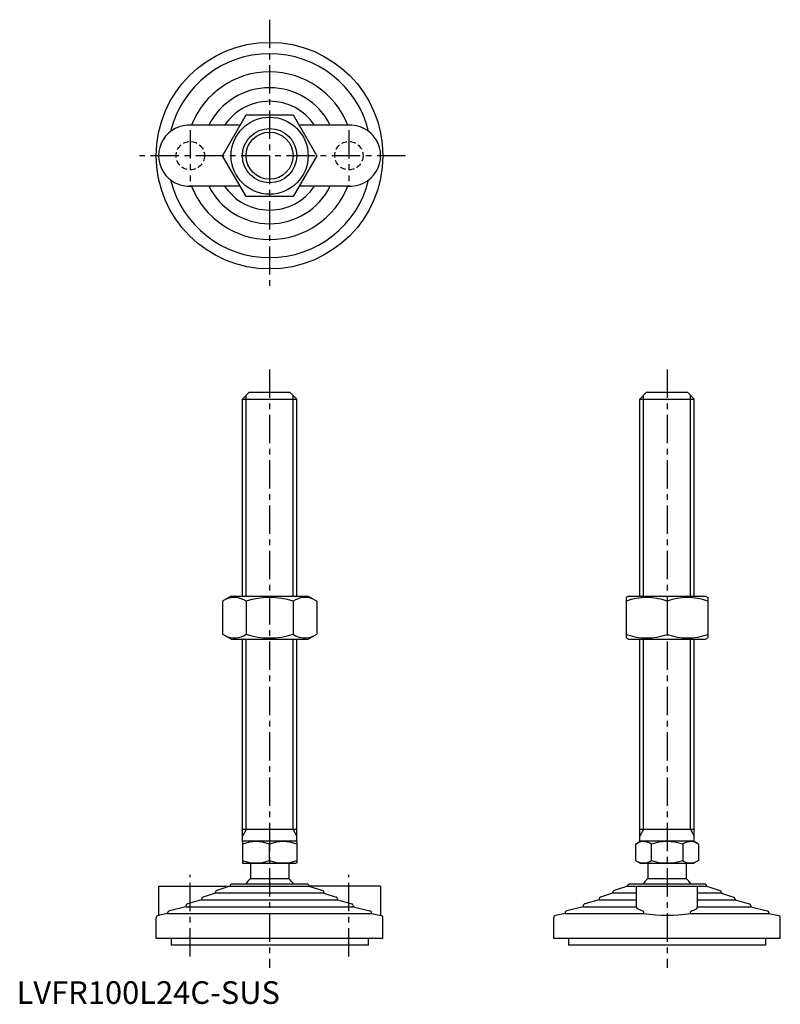
# Model space of a CAD drawing. Extents: x 1 to 337, y 0 to 434.
import ezdxf

# ---------------------------------------------------------------- set-up
doc = ezdxf.new("R2010")
doc.units = 0
doc.header["$LTSCALE"] = 10
doc.linetypes.add('CENTER', pattern=[2, 1.25, -0.25, 0.25, -0.25])
doc.linetypes.add('HIDDEN', pattern=[0.375, 0.25, -0.125])
doc.layers.get('0').update_dxf_attribs({"linetype": 'CONTINUOUS'})
doc.layers.get('DEFPOINTS').update_dxf_attribs({"linetype": 'CONTINUOUS'})
for name, color, linetype in [('1', 1, 'CENTER'), ('2', 2, 'HIDDEN'), ('3', 3, 'CONTINUOUS')]:
    doc.layers.add(name, color=color, linetype=linetype)
doc.styles.add('STANDARD1', font='txt')

msp = doc.modelspace()

# ---------------------------------------------------------------- linework, layer by layer
for p, q in [((90.9, 374.27), (101.3, 392.27)), ((101.3, 392.27), (122.08, 392.27)), ((122.08, 392.27), (132.47, 374.27)), ((98.7, 387.77), (76.19, 387.77)), ((147.19, 387.77), (124.68, 387.77)), ((101.3, 356.27), (90.9, 374.27)), ((132.47, 374.27), (122.08, 356.27)), ((98.7, 360.77), (76.19, 360.77)), ((147.19, 360.77), (124.68, 360.77)), ((122.08, 356.27), (101.3, 356.27)), ((99.69, 266.89), (102.69, 269.89)), ((102.69, 269.89), (120.69, 269.89)), ((120.69, 269.89), (123.69, 266.89)), ((275.11, 266.89), (278.11, 269.89)), ((278.11, 269.89), (296.11, 269.89)), ((296.11, 269.89), (299.11, 266.89)), ((99.69, 266.89), (123.69, 266.89)), ((99.69, 179.89), (99.69, 266.89)), ((123.69, 179.89), (123.69, 266.89)), ((275.11, 266.89), (299.11, 266.89)), ((275.11, 179.89), (275.11, 266.89)), ((299.11, 179.89), (299.11, 266.89)), ((94.69, 179.89), (90.9, 177.7)), ((94.69, 179.89), (128.69, 179.89)), ((128.69, 179.89), (132.47, 177.7)), ((270.11, 179.89), (269.11, 179.31)), ((269.11, 179.31), (269.11, 161.47)), ((270.11, 179.89), (304.11, 179.89)), ((304.11, 179.89), (305.11, 179.31)), ((305.11, 179.31), (305.11, 161.47)), ((90.9, 177.7), (90.9, 163.07)), ((101.3, 177.7), (101.3, 163.07)), ((122.08, 177.7), (122.08, 163.07)), ((132.47, 177.7), (132.47, 163.07)), ((287.11, 177.7), (287.11, 163.07)), ((94.69, 160.89), (90.9, 163.07)), ((94.69, 160.89), (128.69, 160.89)), ((99.69, 71.6), (99.69, 160.89)), ((123.69, 71.6), (123.69, 160.89)), ((128.69, 160.89), (132.47, 163.07)), ((270.11, 160.89), (269.11, 161.47)), ((270.11, 160.89), (304.11, 160.89)), ((275.11, 71.6), (275.11, 160.89)), ((299.11, 71.6), (299.11, 160.89)), ((304.11, 160.89), (305.11, 161.47)), ((123.69, 76.89), (99.69, 76.89)), ((299.11, 76.89), (275.11, 76.89)), ((99.69, 71.6), (100.19, 71.89)), ((99.69, 71.6), (99.69, 62.18)), ((100.19, 71.89), (123.19, 71.89)), ((111.69, 63.25), (111.69, 70.53)), ((123.69, 71.6), (123.19, 71.89)), ((123.69, 71.6), (123.69, 62.18)), ((273.25, 70.53), (275.61, 71.89)), ((273.25, 70.53), (273.25, 63.25)), ((275.61, 71.89), (298.61, 71.89)), ((280.18, 70.53), (280.18, 63.25)), ((294.04, 70.53), (294.04, 63.25)), ((300.97, 70.53), (298.61, 71.89)), ((300.97, 70.53), (300.97, 63.25)), ((99.69, 62.18), (100.19, 61.89)), ((123.19, 61.89), (100.19, 61.89)), ((103.19, 61.89), (103.19, 55.39)), ((103.19, 61.89), (103.19, 55.39)), ((120.19, 61.89), (120.19, 55.39)), ((120.19, 61.89), (120.19, 55.39)), ((123.69, 62.18), (123.19, 61.89)), ((273.25, 63.25), (275.61, 61.89)), ((298.61, 61.89), (275.61, 61.89)), ((278.61, 61.89), (278.61, 55.39)), ((295.61, 61.89), (295.61, 55.39)), ((300.97, 63.25), (298.61, 61.89)), ((128.19, 52.89), (95.19, 52.89)), ((303.61, 52.89), (270.61, 52.89)), ((278.61, 55.39), (295.61, 55.39)), ((62.69, 51.89), (94.19, 51.89)), ((62.69, 51.89), (62.69, 39.09)), ((87.69, 48.89), (82.37, 47.12)), ((87.69, 49.15), (87.69, 48.89)), ((135.69, 48.89), (87.69, 48.89)), ((94.19, 51.89), (88.39, 50.11)), ((94.19, 51.89), (94.19, 51.89)), ((94.19, 51.89), (129.19, 51.89)), ((160.69, 51.89), (129.19, 51.89)), ((129.19, 51.89), (129.19, 51.89)), ((129.19, 51.89), (134.98, 50.11)), ((135.69, 49.15), (135.69, 48.89)), ((135.69, 48.89), (141, 47.12)), ((160.69, 51.89), (160.69, 39.09)), ((263.11, 48.89), (257.79, 47.12)), ((263.11, 49.15), (263.11, 48.89)), ((273.61, 48.89), (263.11, 48.89)), ((269.61, 51.89), (263.82, 50.11)), ((269.61, 51.89), (304.61, 51.89)), ((269.61, 51.89), (269.61, 51.89)), ((273.61, 42.76), (273.61, 51.89)), ((300.61, 42.76), (300.61, 51.89)), ((311.11, 48.89), (300.61, 48.89)), ((304.61, 51.89), (310.41, 50.11)), ((304.61, 51.89), (304.61, 51.89)), ((311.11, 49.15), (311.11, 48.89)), ((311.11, 48.89), (316.43, 47.12)), ((81.69, 45.89), (75.41, 44.1)), ((81.69, 46.17), (81.69, 45.89)), ((81.69, 45.89), (141.69, 45.89)), ((141.69, 46.17), (141.69, 45.89)), ((141.69, 45.89), (147.96, 44.1)), ((257.11, 45.89), (250.84, 44.1)), ((257.11, 46.17), (257.11, 45.89)), ((257.11, 45.89), (273.61, 45.89)), ((300.61, 45.89), (317.11, 45.89)), ((317.11, 46.17), (317.11, 45.89)), ((317.11, 45.89), (323.39, 44.1)), ((66.69, 39.89), (62.49, 39.05)), ((66.69, 40.11), (66.69, 39.89)), ((66.69, 39.89), (156.69, 39.89)), ((74.69, 42.89), (67.45, 41.08)), ((74.69, 43.13), (74.69, 42.89)), ((74.69, 42.89), (148.69, 42.89)), ((148.69, 43.13), (148.69, 42.89)), ((148.69, 42.89), (155.93, 41.08)), ((156.69, 40.11), (156.69, 39.89)), ((156.69, 39.89), (160.88, 39.05)), ((242.11, 39.89), (237.91, 39.05)), ((242.11, 40.11), (242.11, 39.89)), ((242.11, 39.89), (276.89, 39.89)), ((250.11, 42.89), (242.87, 41.08)), ((250.11, 43.13), (250.11, 42.89)), ((250.11, 42.89), (273.61, 42.89)), ((276.89, 39.89), (276.89, 40.11)), ((297.33, 39.89), (297.33, 40.11)), ((297.33, 39.89), (332.11, 39.89)), ((300.61, 42.89), (324.11, 42.89)), ((324.11, 43.13), (324.11, 42.89)), ((324.11, 42.89), (331.35, 41.08)), ((332.11, 40.11), (332.11, 39.89)), ((332.11, 39.89), (336.31, 39.05)), ((61.69, 28.89), (61.69, 38.07)), ((161.69, 28.89), (161.69, 38.07)), ((237.11, 28.89), (237.11, 38.07)), ((337.11, 28.89), (337.11, 38.07)), ((161.69, 28.89), (61.69, 28.89)), ((68.19, 28.89), (68.19, 25.89)), ((155.19, 28.89), (155.19, 25.89)), ((337.11, 28.89), (237.11, 28.89)), ((243.61, 28.89), (243.61, 25.89)), ((330.61, 28.89), (330.61, 25.89)), ((155.19, 25.89), (68.19, 25.89)), ((330.61, 25.89), (243.61, 25.89))]:
    msp.add_line(p, q)
at = {"flags": 128}
for points in [[(276.13, 41.08), (274.97, 41.47), (274.13, 41.93), (273.74, 42.33), (273.61, 42.76)], [(298.09, 41.08), (299.25, 41.47), (300.09, 41.93), (300.48, 42.33), (300.61, 42.76)]]:
    msp.add_lwpolyline(points, dxfattribs=at)
for radius in [50, 17, 12]:
    msp.add_circle((111.69, 374.27), radius)
for centre, radius, start, end in [((111.69, 374.27), 45, 13.783, 166.217), ((111.69, 374.27), 37, 21.3332, 158.6007), ((111.69, 374.27), 30, 26.7437, 153.2563), ((111.69, 374.27), 24, 34.2289, 145.7711), ((76.19, 374.27), 13.5, 85.6021, 274.3979), ((147.19, 374.27), 13.5, 265.6021, 94.3979), ((111.69, 374.27), 45, 193.783, 346.217), ((111.69, 374.27), 37, 201.3993, 338.6668), ((111.69, 374.27), 30, 206.7437, 333.2563), ((111.69, 374.27), 24, 214.2289, 325.7711), ((96.1, 170.11), 9.2, 55.6158, 115.6158), ((111.69, 144.92), 34.39, 72.412, 107.588), ((127.28, 170.11), 9.2, 64.3842, 124.3842), ((278.11, 153.32), 26, 69.7438, 110.2562), ((296.11, 153.32), 26, 69.7438, 110.2562), ((96.1, 170.67), 9.2, 244.3842, 304.3842), ((111.69, 195.86), 34.39, 252.412, 287.588), ((127.28, 170.67), 9.2, 235.6158, 295.6158), ((278.11, 187.46), 26, 249.7438, 290.2562), ((296.11, 187.46), 26, 249.7438, 290.2562), ((105.69, 54.27), 17.33, 69.7438, 110.2562), ((117.69, 54.27), 17.33, 69.7438, 110.2562), ((276.72, 65.47), 6.13, 55.6158, 115.6158), ((287.11, 48.67), 22.93, 72.412, 107.588), ((297.5, 65.47), 6.13, 64.3842, 124.3842), ((105.69, 79.51), 17.33, 249.7438, 290.2562), ((117.69, 79.51), 17.33, 249.7438, 290.2562), ((276.72, 68.31), 6.13, 244.3842, 304.3842), ((287.11, 85.11), 22.93, 252.412, 287.588), ((297.5, 68.31), 6.13, 235.6158, 295.6158), ((95.19, 51.89), 1, 90, 180), ((111.69, 46.57), 12.25, 133.9378, 148.9349), ((111.69, 46.57), 12.25, 31.0651, 46.0622), ((128.19, 51.89), 1, 0, 90), ((270.61, 51.89), 1, 90, 180), ((287.11, 46.57), 12.25, 133.9378, 148.9349), ((287.11, 46.57), 12.25, 31.0651, 46.0622), ((303.61, 51.89), 1, 0, 90), ((88.69, 49.15), 1, 107.1027, 180), ((134.69, 49.15), 1, 0, 72.8973), ((264.11, 49.15), 1, 107.1027, 180), ((310.11, 49.15), 1, 0, 72.8973), ((75.69, 43.13), 1, 105.9454, 180), ((82.69, 46.17), 1, 108.4349, 180), ((140.69, 46.17), 1, 0, 71.5651), ((147.69, 43.13), 1, 0, 74.0546), ((251.11, 43.13), 1, 105.9454, 180), ((258.11, 46.17), 1, 108.4349, 180), ((316.11, 46.17), 1, 0, 71.5651), ((323.11, 43.13), 1, 0, 74.0546), ((67.69, 40.11), 1, 104.0362, 180), ((155.69, 40.11), 1, 0, 75.9638), ((243.11, 40.11), 1, 104.0362, 180), ((275.85, 40.08), 1.04, 1.7604, 74.4081), ((287.11, 109.7), 70.56, 261.6748, 278.3252), ((298.37, 40.08), 1.04, 105.5919, 178.2396), ((331.11, 40.11), 1, 0, 75.9638), ((62.69, 38.07), 1, 101.3099, 180), ((160.69, 38.07), 1, 360, 78.6901), ((238.11, 38.07), 1, 101.3099, 180), ((336.11, 38.07), 1, 360, 78.6901)]:
    msp.add_arc(centre, radius, start, end)
at = {"layer": '1'}
for p, q in [((111.69, 434.27), (111.69, 314.27)), ((76.69, 385.52), (76.69, 363.02)), ((146.69, 385.52), (146.69, 363.02)), ((171.69, 374.27), (51.69, 374.27)), ((111.69, 279.89), (111.69, 15.89)), ((287.11, 279.89), (287.11, 15.89)), ((76.69, 20.89), (76.69, 56.89)), ((146.69, 20.89), (146.69, 56.89))]:
    msp.add_line(p, q, dxfattribs=at)
at = {"layer": '2'}
for centre in [(76.69, 374.27), (146.69, 374.27)]:
    msp.add_circle(centre, 6.25, dxfattribs=at)
at = {"layer": '3'}
for p, q in [((101.31, 179.89), (101.31, 268.51)), ((122.06, 179.89), (122.06, 268.51)), ((276.74, 179.89), (276.74, 268.51)), ((297.49, 179.89), (297.49, 268.51)), ((101.31, 76.89), (101.31, 160.89)), ((122.06, 76.89), (122.06, 160.89)), ((276.74, 76.89), (276.74, 160.89)), ((297.49, 76.89), (297.49, 160.89)), ((101.31, 76.89), (99.69, 74.08)), ((122.06, 76.89), (123.69, 74.08)), ((276.74, 76.89), (275.11, 74.08)), ((297.49, 76.89), (299.11, 74.08))]:
    msp.add_line(p, q, dxfattribs=at)
msp.add_circle((111.69, 374.27), 10.38, dxfattribs=at)
at = {"layer": 'DEFPOINTS'}
msp.add_line((103.19, 55.39), (120.19, 55.39), dxfattribs=at)

# ---------------------------------------------------------------- texts
at = {"color": 3, "style": 'STANDARD1'}
msp.add_text('LVFR100L24C-SUS', height=10, dxfattribs=at).set_placement((0, 0))

doc.saveas('drawing.dxf')
